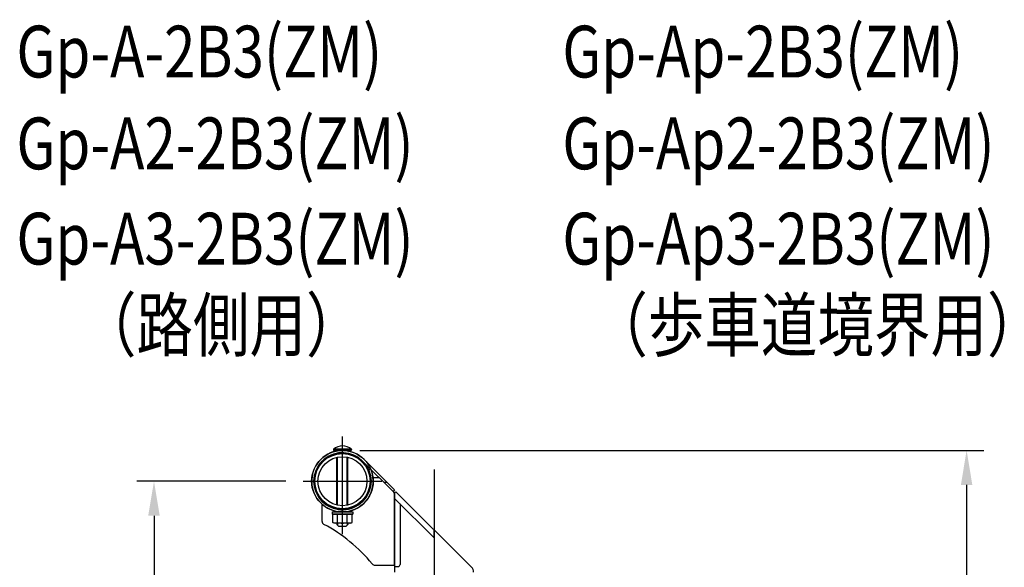
# Model space of a CAD drawing. Extents: x 126 to 9249, y 45 to 6661.
# Drawn here: x 5627 to 7052, y 5518 to 6311 of the extents above; entities that cross this region are included whole.
import ezdxf

# ---------------------------------------------------------------- set-up
doc = ezdxf.new("R2010")
doc.units = 0
doc.header["$LTSCALE"] = 250
doc.header["$MEASUREMENT"] = 0
doc.header["$PDMODE"] = 33
doc.header["$PDSIZE"] = 5
doc.linetypes.add('CENTER', pattern=[2, 1.25, -0.25, 0.25, -0.25])
doc.layers.get('DEFPOINTS').update_dxf_attribs({"linetype": 'CONTINUOUS'})
for name, color, linetype in [('CENTER', 3, 'CENTER'), ('MOJI', 6, 'CONTINUOUS'), ('SJC', 1, 'CONTINUOUS'), ('SJC2', 7, 'CONTINUOUS'), ('SUNPOU', 4, 'CONTINUOUS')]:
    doc.layers.add(name, color=color, linetype=linetype)
doc.styles.add('EXT08', font='ROMANS', dxfattribs={"width": 0.8, "bigfont": 'EXTFONT'})
doc.styles.get("Standard").update_dxf_attribs({"font": 'ISOCP'})
doc.dimstyles.new('SJC', dxfattribs={"dimtxt": 0.18, "dimasz": 0.18, "dimexe": 0.18, "dimexo": 0.0625, "dimgap": 0.09, "dimtad": 0, "dimtih": 1, "dimtoh": 1, "dimdec": 4, "dimzin": 0, "dimdsep": 46, "dimtxsty": 'STANDARD', "dimcen": 0.09, "dimadec": 0, "dimazin": 0, "dimtfac": 1, "dimtdec": 4, "dimtofl": 0, "dimtmove": 0, "dimatfit": 3, "dimfxl": 1, "dimtolj": 1, "dimtzin": 0, "dimarcsym": 0})

# ---------------------------------------------------------------- blocks, each defined once
blk = doc.blocks.new('*D48')
at = {"layer": 'DEFPOINTS', "color": 0}
for p in [(6094.3, 5687.6), (6852.9, 4863), (6997.9, 4863)]:
    blk.add_point(p, dxfattribs=at)
at = {"layer": 'SUNPOU', "lineweight": -2}
for p, q in [((6119.3, 5687.6), (7022.9, 5687.6)), ((6997.9, 5637.6), (6997.9, 4913)), ((6877.9, 4863), (7022.9, 4863))]:
    blk.add_line(p, q, dxfattribs=at)
at = {"layer": 'SUNPOU'}
for points in [[(6989.6, 5637.6), (7006.2, 5637.6), (6997.9, 5687.6)], [(6989.6, 4913), (7006.2, 4913), (6997.9, 4863)]]:
    blk.add_solid(points, dxfattribs=at)
at = {"layer": 'SUNPOU', "insert": (6930.4, 5275.3), "char_height": 75, "attachment_point": 5, "rotation": 90, "style": 'EXT08'}
blk.add_mtext('\\A1;825', dxfattribs=at)
blk = doc.blocks.new('*D50')
at = {"layer": 'DEFPOINTS', "color": 0}
for p in [(6037.5, 5643), (5821.5, 4863), (5904, 4863)]:
    blk.add_point(p, dxfattribs=at)
at = {"layer": 'SUNPOU', "color": 0, "lineweight": -2}
for p, q in [((6012.5, 5643), (5796.5, 5643)), ((5821.5, 5593), (5821.5, 4913)), ((5879, 4863), (5796.5, 4863))]:
    blk.add_line(p, q, dxfattribs=at)
at = {"layer": 'SUNPOU', "color": 0}
for points in [[(5813.1, 5593), (5829.8, 5593), (5821.5, 5643)], [(5813.1, 4913), (5829.8, 4913), (5821.5, 4863)]]:
    blk.add_solid(points, dxfattribs=at)
at = {"layer": 'SUNPOU', "color": 0, "insert": (5754, 5253), "char_height": 75, "attachment_point": 5, "rotation": 90, "style": 'EXT08'}
blk.add_mtext('\\A1;780', dxfattribs=at)

msp = doc.modelspace()

# ---------------------------------------------------------------- linework, layer by layer
at = {"layer": 'CENTER'}
for p, q in [((6094.296, 5566.238), (6094.296, 5707.583)), ((6226.946, 5660.049), (6226.946, 4413.011)), ((6037.505, 5643.011), (6151.088, 5643.011))]:
    msp.add_line(p, q, dxfattribs=at)
at = {"layer": 'SJC', "ltscale": 5}
for p, q in [((6081.296, 5689.561), (6081.496, 5687.561)), ((6107.296, 5689.561), (6081.296, 5689.561)), ((6107.096, 5687.561), (6081.496, 5687.561)), ((6088.795, 5689.561), (6088.795, 5687.561)), ((6099.798, 5689.561), (6099.798, 5687.561)), ((6107.296, 5689.561), (6107.096, 5687.561)), ((6079.296, 5598.461), (6079.296, 5595.261)), ((6079.296, 5598.461), (6109.296, 5598.461)), ((6079.296, 5595.261), (6109.296, 5595.261)), ((6108.153, 5595.261), (6080.44, 5595.261)), ((6080.44, 5583.332), (6080.44, 5595.261)), ((6080.44, 5583.332), (6080.44, 5594.189)), ((6087.368, 5583.332), (6087.368, 5595.261)), ((6087.368, 5583.332), (6087.368, 5594.189)), ((6101.225, 5583.332), (6101.225, 5595.261)), ((6108.153, 5583.332), (6108.153, 5595.261)), ((6109.296, 5598.461), (6109.296, 5595.261)), ((6082.296, 5582.261), (6080.44, 5583.332)), ((6106.296, 5582.261), (6082.296, 5582.261)), ((6086.296, 5582.261), (6086.296, 5580.561)), ((6086.296, 5580.561), (6089.296, 5577.561)), ((6099.296, 5577.561), (6089.296, 5577.561)), ((6102.296, 5580.561), (6099.296, 5577.561)), ((6102.296, 5582.261), (6102.296, 5580.561)), ((6106.296, 5582.261), (6108.153, 5583.332))]:
    msp.add_line(p, q, dxfattribs=at)
at = {"layer": 'SJC'}
for p, q in [((6086.296, 5686.836), (6086.296, 5687.561)), ((6102.296, 5686.836), (6102.296, 5687.561)), ((6086.296, 5682.202), (6086.296, 5683.579)), ((6086.296, 5608.424), (6086.296, 5677.597)), ((6102.296, 5682.202), (6102.296, 5683.579)), ((6102.296, 5608.424), (6102.296, 5677.597)), ((6169.796, 5630.511), (6125.739, 5674.501)), ((6168.476, 5627.307), (6123.478, 5672.237)), ((6135.203, 5660.529), (6132.262, 5659.269)), ((6138.455, 5648.511), (6147.24, 5648.511)), ((6159.195, 5641.096), (6154.666, 5641.096)), ((6169.796, 5630.511), (6167.535, 5628.246)), ((6171.795, 5627.512), (6169.796, 5625.511)), ((6169.796, 5625.511), (6169.796, 5511.511)), ((6169.796, 5521.511), (6169.796, 5624.123)), ((6226.946, 5561.209), (6169.796, 5618.207)), ((6281.264, 5518.335), (6171.796, 5627.511)), ((6064.796, 5584.875), (6064.796, 5609.694)), ((6086.296, 5602.442), (6086.296, 5603.819)), ((6102.296, 5602.442), (6102.296, 5603.819)), ((6177.796, 5610.228), (6177.796, 5522.511)), ((6086.296, 5598.461), (6086.296, 5599.185)), ((6102.296, 5598.461), (6102.296, 5599.185)), ((6226.946, 5561.209), (6226.946, 5572.508)), ((6141.174, 5521.511), (6169.796, 5521.511)), ((6169.796, 5519.511), (6174.796, 5519.511))]:
    msp.add_line(p, q, dxfattribs=at)
for radius in [44.55, 41.35]:
    msp.add_circle((6094.296, 5643.011), radius, dxfattribs=at)
for centre, radius, start, end in [((6094.296, 5643.011), 44.5, 45.043934, 23.182929), ((6094.296, 5643.011), 41.3, 45.043934, 23.182929), ((6165.296, 5624.123), 4.5, 0, 45.043934), ((6069.796, 5584.875), 5, 180, 242.020498), ((5959.351, 5376.977), 230.414, 39.434237, 62.020498), ((6141.174, 5526.511), 5, 219.434237, 270), ((6174.796, 5522.511), 3, 270, 0), ((6274.458, 5511.511), 9.639, 0, 45.076633)]:
    msp.add_arc(centre, radius, start, end, dxfattribs=at)
at = {"layer": 'SJC', "ltscale": 5}
for centre, radius, start, end in [((6094.296, 5673.561), 20.616, 50.906141, 129.093859), ((6083.904, 5588.395), 6.134, 235.615753, 270), ((6083.904, 5588.395), 6.134, 270, 304.384247), ((6094.296, 5605.189), 22.928, 252.412046, 270), ((6094.296, 5605.189), 22.928, 270, 287.587954), ((6104.689, 5588.395), 6.134, 235.615753, 270), ((6104.689, 5588.395), 6.134, 270, 304.384247)]:
    msp.add_arc(centre, radius, start, end, dxfattribs=at)
at = {"layer": 'SJC2', "ltscale": 5}
for p, q in [((6087.296, 5687.007), (6087.296, 5687.561)), ((6101.296, 5687.007), (6101.296, 5687.561)), ((6087.296, 5682.393), (6087.296, 5683.764)), ((6087.296, 5608.208), (6087.296, 5677.814)), ((6101.296, 5682.393), (6101.296, 5683.764)), ((6101.296, 5608.208), (6101.296, 5677.814)), ((6087.296, 5602.257), (6087.296, 5603.628)), ((6101.296, 5602.257), (6101.296, 5603.628)), ((6087.296, 5598.461), (6087.296, 5599.014)), ((6101.296, 5598.461), (6101.296, 5599.014)), ((6087.296, 5582.261), (6087.296, 5579.561)), ((6101.296, 5582.261), (6101.296, 5579.561))]:
    msp.add_line(p, q, dxfattribs=at)
for radius in [40, 35.5]:
    msp.add_circle((6094.296, 5643.011), radius, dxfattribs=at)

# ---------------------------------------------------------------- texts
at = {"layer": 'MOJI', "style": 'EXT08', "width": 0.8}
for s, p in [('Gp-A-2B3(ZM)', (5622.316, 6227.595)), ('Gp-Ap-2B3(ZM)', (6412.618, 6227.595)), ('Gp-A2-2B3(ZM)', (5622.316, 6094.667)), ('Gp-Ap2-2B3(ZM)', (6412.618, 6094.667)), ('Gp-A3-2B3(ZM)', (5622.316, 5956.75)), ('Gp-Ap3-2B3(ZM)', (6412.618, 5956.75)), ('（路側用）', (5714.214, 5831.75)), ('（歩車道境界用）', (6454.515, 5831.75))]:
    msp.add_text(s, height=75, dxfattribs=at).set_placement(p)

# ---------------------------------------------------------------- dimensions: what is measured, and where the dimension line sits
at = {"layer": 'SUNPOU', "ltscale": 5}
dim = msp.add_linear_dim(base=(6997.897, 4863.011), p1=(6094.296, 5687.561), p2=(6852.904, 4863.011), angle=90, dimstyle='SJC', override={"dimscale": 25, "dimtxt": 3, "dimasz": 2, "dimexe": 1, "dimexo": 1, "dimgap": 1.2, "dimtad": 1, "dimtih": 0, "dimtoh": 0, "dimdec": 0, "dimzin": 8, "dimtxsty": 'EXT08', "dimclrd": 256, "dimclre": 256, "dimclrt": 256, "dimaunit": 1, "dimtofl": 1}, dxfattribs=at)
dim.commit()
dim.dimension.update_dxf_attribs({"geometry": '*D48', "text_midpoint": (6930.397, 5275.286)})
at = {"layer": 'SUNPOU'}
dim = msp.add_linear_dim(base=(5821.478, 4863.011), p1=(6037.505, 5643.011), p2=(5904.049, 4863.011), angle=90, dimstyle='SJC', override={"dimscale": 25, "dimtxt": 3, "dimasz": 2, "dimexe": 1, "dimexo": 1, "dimgap": 1.2, "dimtad": 1, "dimtih": 0, "dimtoh": 0, "dimdec": 2, "dimzin": 8, "dimtxsty": 'EXT08', "dimadec": 2, "dimtdec": 2, "dimtofl": 1, "dimtmove": 2}, dxfattribs=at)
dim.commit()
dim.dimension.update_dxf_attribs({"geometry": '*D50', "text_midpoint": (5753.978, 5253.011)})

doc.saveas('drawing.dxf')
